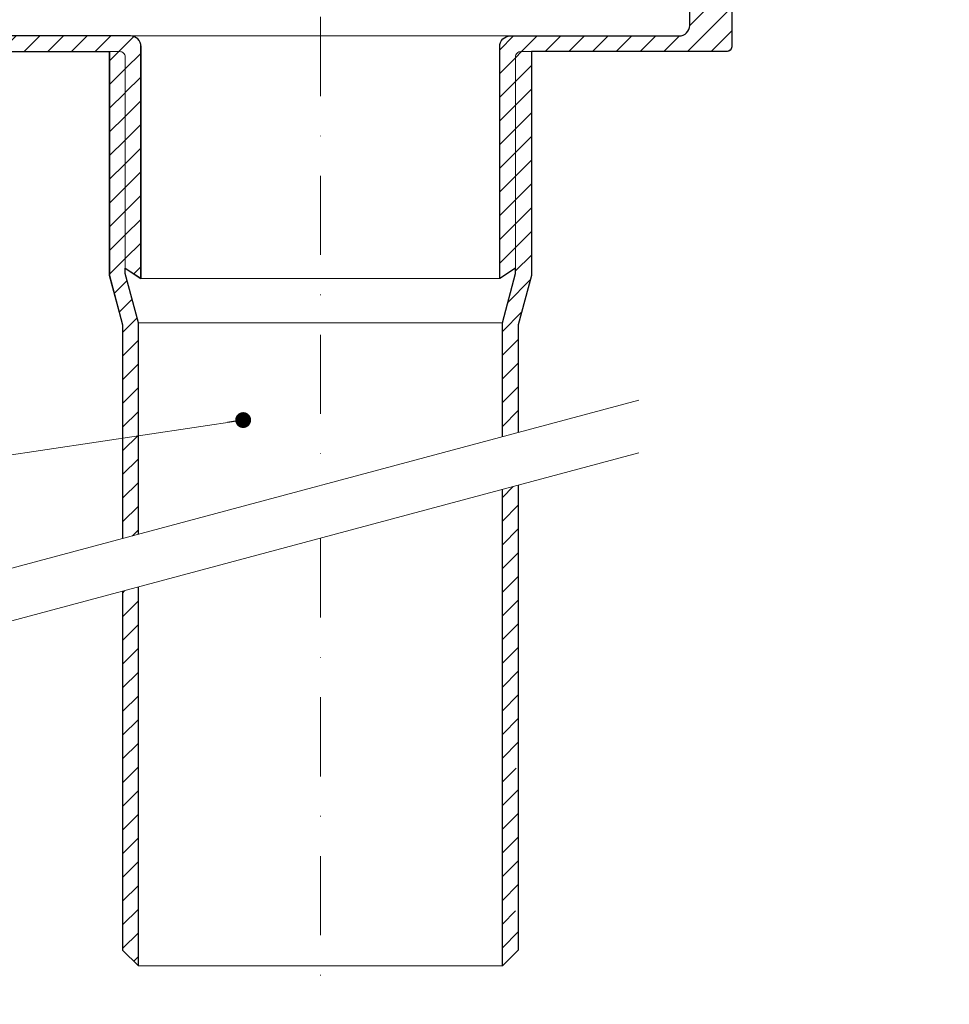
# Model space of a CAD drawing. Units: millimetres. Extents: x -3775 to 5135, y 6558 to 22714.
# Drawn here: x 1186 to 1363, y 14545 to 14731 of the extents above; entities that cross this region are included whole.
import ezdxf

# ---------------------------------------------------------------- set-up
doc = ezdxf.new("R2010")
doc.units = ezdxf.units.MM
doc.linetypes.add('DASHDOT2', pattern=[0.5, 0.25, -0.125, 0, -0.125])
for name, color, linetype, lineweight in [('TOPWET_TENKOU', 142, 'Continuous', 13), ('TOPWET_TLUSTOU', 142, 'Continuous', 30), ('TOPWET_ČEŠTINA', 225, 'Continuous', 13)]:
    doc.layers.add(name, color=color, linetype=linetype, lineweight=lineweight)
doc.styles.add('REGULAR_ARIAL_NARROW', font='ARIALN.TTF')
doc.dimstyles.new('ISO-TW 1-3', dxfattribs={"dimscale": 3, "dimtxt": 2.2, "dimasz": 1.5, "dimexe": 1, "dimexo": 0, "dimgap": 0.75, "dimtad": 1, "dimdec": 0, "dimtxsty": 'REGULAR_ARIAL_NARROW', "dimblk": 'ARCHTICK', "dimcen": 0.5, "dimclrd": 256, "dimclre": 256, "dimclrt": 256, "dimadec": 0, "dimazin": 0, "dimtfac": 1, "dimtdec": 0, "dimtmove": 1, "dimatfit": 3, "dimldrblk": 'DOT', "dimfxl": 1, "dimtfill": 1, "dimtzin": 0, "dimlwd": -1, "dimlwe": -1, "dimarcsym": 0})
pattern_1 = [(45, (-27, -6605), (-2.24506403, 2.24506403), [])]

# ---------------------------------------------------------------- blocks, each defined once
blk = doc.blocks.new('_ArchTick')
at = {"color": 0, "linetype": 'ByBlock', "const_width": 0.15}
blk.add_lwpolyline([(-0.5, -0.5), (0.5, 0.5)], dxfattribs=at)
blk = doc.blocks.new('_Dot')
at = {"color": 0, "linetype": 'ByBlock', "lineweight": -2}
blk.add_line((-0.5, 0), (-1, 0), dxfattribs=at)
at = {"color": 0, "linetype": 'ByBlock', "const_width": 0.5}
blk.add_lwpolyline([(-0.25, 0, 1), (0.25, 0, 1)], format="xyb", close=True, dxfattribs=at)

msp = doc.modelspace()

# ---------------------------------------------------------------- hatches: boundary and pattern name
at = {"layer": 'TOPWET_TENKOU', "ltscale": 40}
h = msp.add_hatch(dxfattribs=at)
h.set_pattern_fill('LINE', color=256, angle=45)
h.set_pattern_definition(pattern_1)
edge = h.paths.add_edge_path()
edge.add_line((1209.39, 14682), (1209.39, 14725.97))
edge.add_arc((1207.39, 14725.97), 2, 0, 90)
edge.add_line((1207.39, 14727.97), (1178.89, 14727.97))
edge.add_line((1178.89, 14727.97), (1175.37, 14727.97))
edge.add_arc((1175.37, 14729.97), 2, 180, 270, ccw=False)
edge.add_line((1173.37, 14729.97), (1173.37, 14733.95))
edge.add_line((1173.37, 14733.95), (1171.32, 14742.75))
edge.add_arc((1170.34, 14742.52), 1, 13.136, 90)
edge.add_line((1170.34, 14743.52), (1169.1, 14743.52))
edge.add_arc((1169.1, 14745.52), 2, 195, 270, ccw=False)
edge.add_line((1167.17, 14745), (1165.36, 14751.78))
edge.add_arc((1164.39, 14751.52), 1, 15, 90)
edge.add_line((1164.39, 14752.52), (1153.84, 14752.52))
edge.add_arc((1153.84, 14755.52), 3, 210, 270, ccw=False)
edge.add_line((1151.24, 14754.02), (1148.07, 14759.5))
edge.add_arc((1145.47, 14758), 3, 30, 90)
edge.add_line((1145.47, 14761), (1076.87, 14761))
edge.add_line((1076.87, 14761), (1073.87, 14758))
edge.add_line((1073.87, 14758), (1073.87, 14757))
edge.add_line((1073.87, 14757), (1142.01, 14757))
edge.add_arc((1142.01, 14754), 3, 30, 90, ccw=False)
edge.add_line((1144.61, 14755.5), (1148.93, 14748.02))
edge.add_arc((1151.53, 14749.52), 3, 210, 270)
edge.add_line((1151.53, 14746.52), (1158.29, 14746.52))
edge.add_arc((1158.29, 14743.52), 3, 15, 90, ccw=False)
edge.add_line((1161.18, 14744.29), (1163.34, 14736.26))
edge.add_arc((1164.3, 14736.52), 1, 195, 270)
edge.add_line((1164.3, 14735.52), (1164.39, 14735.52))
edge.add_arc((1164.39, 14734.52), 1, 0, 90, ccw=False)
edge.add_line((1165.39, 14734.52), (1165.39, 14726))
edge.add_arc((1166.39, 14726), 1, 180, 270)
edge.add_line((1166.39, 14725), (1205.39, 14725))
edge.add_arc((1205.39, 14724), 1, 0, 90, ccw=False)
edge.add_line((1206.39, 14724), (1206.39, 14684))
edge.add_line((1206.39, 14684), (1209.39, 14682))
h.paths.add_polyline_path([(1067.87, 14757), (1061.87, 14757), (1061.87, 14761), (1064.87, 14761), (1067.87, 14758)])
edge = h.paths.add_edge_path()
edge.add_line((1205.88, 14632.76), (1205.88, 14673.23))
edge.add_line((1205.88, 14673.23), (1203.38, 14682.56))
edge.add_line((1203.38, 14682.56), (1203.38, 14725))
edge.add_line((1203.38, 14725), (1205.38, 14725))
edge.add_arc((1205.38, 14724), 1, 0, 90, ccw=False)
edge.add_line((1206.38, 14724), (1206.38, 14682.95))
edge.add_line((1206.38, 14682.95), (1208.88, 14673.62))
edge.add_line((1208.88, 14673.62), (1208.88, 14633.57))
h = msp.add_hatch(dxfattribs=at)
h.set_pattern_fill('LINE', color=256, angle=45)
h.set_pattern_definition(pattern_1)
edge = h.paths.add_edge_path()
edge.add_line((1277.38, 14682), (1277.38, 14725.97))
edge.add_arc((1279.38, 14725.97), 2, 90, 180, ccw=False)
edge.add_line((1279.38, 14727.97), (1307.89, 14727.97))
edge.add_line((1307.89, 14727.97), (1311.4, 14727.97))
edge.add_arc((1311.4, 14729.97), 2, 270, 360)
edge.add_line((1313.4, 14729.97), (1313.4, 14733.95))
edge.add_line((1313.4, 14733.95), (1315.46, 14742.75))
edge.add_arc((1316.43, 14742.52), 1, 90, 166.864, ccw=False)
edge.add_line((1316.43, 14743.52), (1317.67, 14743.52))
edge.add_arc((1317.67, 14745.52), 2, 270, 345)
edge.add_line((1319.6, 14745), (1321.42, 14751.78))
edge.add_arc((1322.39, 14751.52), 1, 90, 165, ccw=False)
edge.add_line((1322.39, 14752.52), (1332.94, 14752.52))
edge.add_arc((1332.94, 14755.52), 3, 270, 330)
edge.add_line((1335.54, 14754.02), (1338.71, 14759.5))
edge.add_arc((1341.3, 14758), 3, 90, 150, ccw=False)
edge.add_line((1341.3, 14761), (1409.9, 14761))
edge.add_line((1409.9, 14761), (1412.9, 14758))
edge.add_line((1412.9, 14758), (1412.9, 14757))
edge.add_line((1412.9, 14757), (1344.77, 14757))
edge.add_arc((1344.77, 14754), 3, 90, 150)
edge.add_line((1342.17, 14755.5), (1337.85, 14748.02))
edge.add_arc((1335.25, 14749.52), 3, 270, 330, ccw=False)
edge.add_line((1335.25, 14746.52), (1328.49, 14746.52))
edge.add_arc((1328.49, 14743.52), 3, 90, 165)
edge.add_line((1325.59, 14744.29), (1323.44, 14736.26))
edge.add_arc((1322.47, 14736.52), 1, 270, 345, ccw=False)
edge.add_line((1322.47, 14735.52), (1322.39, 14735.52))
edge.add_arc((1322.39, 14734.52), 1, 90, 180)
edge.add_line((1321.39, 14734.52), (1321.39, 14726))
edge.add_arc((1320.39, 14726), 1, -90, 0, ccw=False)
edge.add_line((1320.39, 14725), (1281.38, 14725))
edge.add_arc((1281.38, 14724), 1, 90, 180)
edge.add_line((1280.38, 14724), (1280.38, 14684))
edge.add_line((1280.38, 14684), (1277.38, 14682))
h.paths.add_polyline_path([(1418.9, 14757), (1424.9, 14757), (1424.9, 14761), (1421.9, 14761), (1418.9, 14758)])
edge = h.paths.add_edge_path()
edge.add_line((1280.88, 14652.86), (1280.88, 14673.23))
edge.add_line((1280.88, 14673.23), (1283.38, 14682.56))
edge.add_line((1283.38, 14682.56), (1283.38, 14725))
edge.add_line((1283.38, 14725), (1281.38, 14725))
edge.add_arc((1281.38, 14724), 1, 90, 180)
edge.add_line((1280.38, 14724), (1280.38, 14682.95))
edge.add_line((1280.38, 14682.95), (1277.88, 14673.62))
edge.add_line((1277.88, 14673.62), (1277.88, 14652.06))
h = msp.add_hatch(dxfattribs=at)
h.set_pattern_fill('LINE', color=256, angle=45)
h.set_pattern_definition(pattern_1)
h.paths.add_polyline_path([(1280.89, 14642.86), (1277.89, 14642.06), (1277.89, 14602.81), (1280.89, 14602.81)])
edge = h.paths.add_edge_path()
edge.add_line((1280.89, 14602.81), (1277.89, 14602.81))
edge.add_line((1277.89, 14602.81), (1277.89, 14551.81))
edge.add_line((1277.89, 14551.81), (1280.89, 14554.81))
edge.add_line((1280.89, 14554.81), (1280.89, 14561.31))
edge.add_arc((1281.64, 14562.31), 1.25, 126.8699, 233.1301, ccw=False)
edge.add_line((1280.89, 14563.31), (1280.89, 14573.81))
edge.add_arc((1281.64, 14574.81), 1.25, 126.8699, 233.1301, ccw=False)
edge.add_line((1280.89, 14575.81), (1280.89, 14587.81))
edge.add_arc((1281.64, 14588.81), 1.25, 126.8699, 233.1301, ccw=False)
edge.add_line((1280.89, 14589.81), (1280.89, 14602.81))
h = msp.add_hatch(dxfattribs=at)
h.set_pattern_fill('LINE', color=256, angle=45)
h.set_pattern_definition(pattern_1)
h.paths.add_polyline_path([(1208.89, 14623.57), (1205.89, 14622.76), (1205.89, 14602.81), (1208.89, 14602.81)])
edge = h.paths.add_edge_path()
edge.add_line((1208.89, 14602.81), (1205.89, 14602.81))
edge.add_line((1205.89, 14602.81), (1205.89, 14589.81))
edge.add_arc((1205.14, 14588.81), 1.25, -53.1301, 53.1301, ccw=False)
edge.add_line((1205.89, 14587.81), (1205.89, 14575.81))
edge.add_arc((1205.14, 14574.81), 1.25, -53.1301, 53.1301, ccw=False)
edge.add_line((1205.89, 14573.81), (1205.89, 14563.31))
edge.add_arc((1205.14, 14562.31), 1.25, -53.1301, 53.1301, ccw=False)
edge.add_line((1205.89, 14561.31), (1205.89, 14554.81))
edge.add_line((1205.89, 14554.81), (1208.89, 14551.81))
edge.add_line((1208.89, 14551.81), (1208.89, 14602.81))

# ---------------------------------------------------------------- linework, layer by layer
for p, q in [((1208.88, 14673.62), (1277.88, 14673.62)), ((1208.89, 14551.81), (1277.89, 14551.81))]:
    msp.add_line(p, q, dxfattribs=at)
at = {"layer": 'TOPWET_TENKOU', "linetype": 'DASHDOT2', "ltscale": 60}
for points in [[(1243.39, 14851.97), (1243.39, 14642.81)], [(1243.39, 14632.81), (1243.39, 14544.52)]]:
    msp.add_lwpolyline(points, dxfattribs=at)
at = {"layer": 'TOPWET_TENKOU', "ltscale": 40}
for points in [[(1321.39, 14734.52), (1321.39, 14726, -0.414214), (1320.39, 14725), (1281.38, 14725, 0.414214), (1280.38, 14724), (1280.38, 14684), (1277.38, 14682), (1277.38, 14725.97, -0.414214), (1279.38, 14727.97), (1307.89, 14727.97), (1311.4, 14727.97, 0.414214), (1313.4, 14729.97), (1313.4, 14733.95)], [(1166.39, 14725), (1205.39, 14725, -0.414214), (1206.39, 14724), (1206.39, 14684), (1209.39, 14682), (1209.39, 14725.97, 0.414214), (1207.39, 14727.97), (1178.89, 14727.97)], [(1205.88, 14632.76), (1205.88, 14673.23), (1203.38, 14682.56), (1203.38, 14725), (1205.38, 14725, -0.414214), (1206.38, 14724), (1206.38, 14682.95), (1208.88, 14673.62), (1208.88, 14633.57)], [(1280.88, 14652.86), (1280.88, 14673.23), (1283.38, 14682.56), (1283.38, 14725), (1281.38, 14725, 0.414214), (1280.38, 14724), (1280.38, 14682.95), (1277.88, 14673.62), (1277.88, 14652.06)]]:
    msp.add_lwpolyline(points, format="xyb", dxfattribs=at)
for points in [[(1207.38, 14727.97), (1279.38, 14727.97)], [(1209.38, 14682), (1277.39, 14682)], [(1183.02, 14626.64), (1303.76, 14658.99)], [(1183.02, 14616.64), (1303.76, 14648.99)], [(1277.89, 14642.06), (1277.89, 14551.81), (1280.89, 14554.81), (1280.89, 14642.86)], [(1208.89, 14623.57), (1208.89, 14551.81), (1205.89, 14554.81), (1205.89, 14622.76)]]:
    msp.add_lwpolyline(points, dxfattribs=at)
at = {"layer": 'TOPWET_TLUSTOU', "ltscale": 40}
for points in [[(1208.89, 14633.57), (1208.88, 14673.62), (1206.38, 14682.95), (1206.38, 14684), (1209.38, 14682), (1209.38, 14725.97, 0.414214), (1207.38, 14727.97), (1175.37, 14727.97, -0.414214), (1173.37, 14729.97), (1173.37, 14733.95), (1171.74, 14740.97), (1175.39, 14740.97), (1176.39, 14739.97), (1178.39, 14739.97), (1178.39, 14758.97, 0.414214), (1177.39, 14759.97), (1151.45, 14759.97, 0.57735), (1151.36, 14759.82), (1150.67, 14761, 0.267851), (1145.48, 14764), (993.37, 14764)], [(1277.88, 14652.06), (1277.89, 14673.62), (1280.39, 14682.95), (1280.39, 14684), (1277.39, 14682), (1277.39, 14725.97, -0.414214), (1279.39, 14727.97), (1311.4, 14727.97, 0.414214), (1313.4, 14729.97), (1313.4, 14733.95), (1315.04, 14740.97), (1311.39, 14740.97), (1310.38, 14739.97), (1308.38, 14739.97), (1308.38, 14758.97, -0.414214), (1309.38, 14759.97), (1335.33, 14759.97, -0.57735), (1335.42, 14759.82), (1336.11, 14761, -0.267851), (1341.3, 14764), (1493.4, 14764)], [(1412.9, 14757), (1344.77, 14757, 0.30073), (1341.92, 14755.07), (1337.85, 14748.02, -0.281234), (1335.25, 14746.52), (1328.49, 14746.52, 0.339454), (1325.59, 14744.29), (1323.44, 14736.26, -0.339454), (1322.47, 14735.52), (1322.39, 14735.52, 0.414214), (1321.39, 14734.52), (1321.38, 14725.87, -0.378142), (1320.39, 14725), (1283.38, 14725), (1283.38, 14682.56), (1280.89, 14673.23), (1280.88, 14652.86)]]:
    msp.add_lwpolyline(points, format="xyb", dxfattribs=at)
for points in [[(1166.39, 14725), (1203.39, 14725), (1203.39, 14682.56), (1205.88, 14673.23), (1205.88, 14632.76)], [(1280.89, 14642.86), (1280.89, 14554.81), (1277.89, 14551.81), (1277.89, 14642.06)], [(1205.89, 14622.76), (1205.89, 14554.81), (1208.89, 14551.81), (1208.89, 14623.57)]]:
    msp.add_lwpolyline(points, dxfattribs=at)

# ---------------------------------------------------------------- leaders
at = {"layer": 'TOPWET_ČEŠTINA', "ltscale": 40}
msp.add_leader([(1228.75, 14655.2), (1105.89, 14636.79)], dimstyle='ISO-TW 1-3', override={"dimasz": 1, "dimgap": 3, "dimtad": 0, "dimtfillclr": 256}, dxfattribs=at)

doc.saveas('drawing.dxf')
